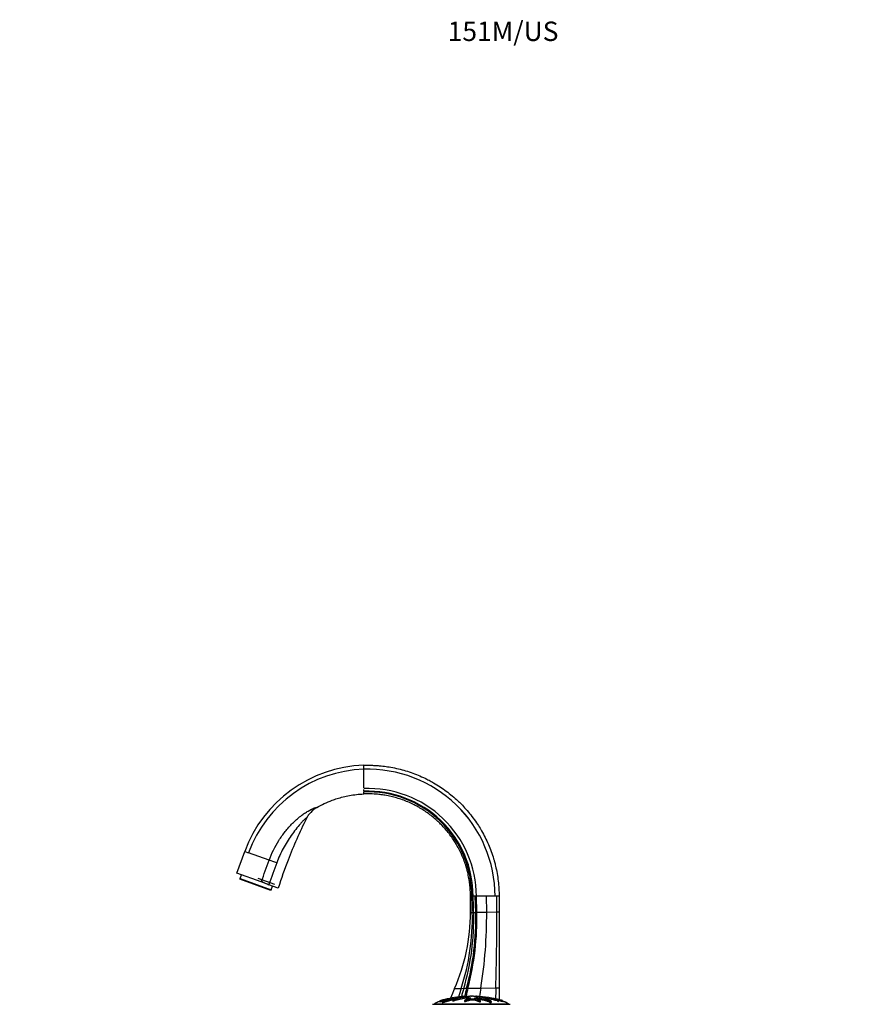
# Model space of a CAD drawing. Units: millimetres. Extents: x 0 to 1245, y 0 to 1897.
# Drawn here: x 0 to 520, y 1288 to 1897 of the extents above; entities that cross this region are included whole.
import ezdxf
from ezdxf import colors
from ezdxf.entities.mleader import LeaderData, LeaderLine
from ezdxf.math import Vec2, Vec3

# ---------------------------------------------------------------- set-up
doc = ezdxf.new("R2010")
doc.units = ezdxf.units.MM
doc.layers.add('DV4_Défaut', color=7, linetype='Continuous')
doc.layers.add('Défaut', color=7, linetype='Continuous')

# ---------------------------------------------------------------- blocks, each defined once
blk = doc.blocks.new('_DOT')
at = {"color": 0}
blk.add_line((0, 0), (-1, 0), dxfattribs=at)
at = {"color": 0, "const_width": 0.333}
blk.add_lwpolyline([(-0.1665, 0, 1), (0.1665, 0, 1)], format="xyb", close=True, dxfattribs=at)
blk = doc.blocks.new('SE3')
at = {"layer": 'DV4_Défaut', "color": 7, "linetype": 'Continuous'}
for p, q in [((212.71, 1433.36), (212.71, 1435.84)), ((212.71, 1426.68), (212.71, 1433.36)), ((212.71, 1421.84), (212.71, 1426.68)), ((212.71, 1420.04), (212.71, 1420.84)), ((212.71, 1419.38), (212.71, 1419.64)), ((212.71, 1418.88), (212.71, 1419.12)), ((212.71, 1418.88), (212.71, 1418.98)), ((212.71, 1418.13), (212.71, 1418.88)), ((139.21, 1382.66), (139.17, 1382.54)), ((134.31, 1369.17), (139.17, 1382.54)), ((139.17, 1382.54), (141.53, 1381.69)), ((139.17, 1382.54), (139.17, 1382.54)), ((154.21, 1377.07), (141.53, 1381.69)), ((149.33, 1363.71), (134.31, 1369.17)), ((136.27, 1365.8), (136.1, 1365.33)), ((155.36, 1358.32), (136.1, 1365.33)), ((136.27, 1365.8), (137.12, 1368.15)), ((136.27, 1365.8), (155.53, 1358.79)), ((147.27, 1366.05), (157.6, 1362.29)), ((149.33, 1363.71), (149.46, 1364.08)), ((154.08, 1361.98), (149.33, 1363.71)), ((159.85, 1359.88), (154.08, 1361.98)), ((155.53, 1358.79), (155.36, 1358.32)), ((155.53, 1358.79), (156.38, 1361.14)), ((279.55, 1354.82), (278.71, 1354.82)), ((278.71, 1344.82), (278.71, 1354.82)), ((279.77, 1354.82), (279.55, 1354.82)), ((280.37, 1354.82), (279.77, 1354.82)), ((281.72, 1354.82), (280.37, 1354.82)), ((282.37, 1354.82), (281.72, 1354.82)), ((282.03, 1344.88), (281.72, 1354.82)), ((282.66, 1344.89), (282.37, 1354.82)), ((288.66, 1354.82), (282.37, 1354.82)), ((293.92, 1354.82), (288.66, 1354.82)), ((288.75, 1345), (288.66, 1354.82)), ((293.92, 1354.82), (293.92, 1354.82)), ((293.92, 1354.82), (293.92, 1354.82)), ((295.03, 1354.82), (293.92, 1354.82)), ((296.41, 1354.82), (295.03, 1354.82)), ((295.05, 1345.11), (295.03, 1354.82)), ((296.41, 1354.82), (296.41, 1345.14)), ((278.71, 1344.82), (279.86, 1344.84)), ((279.86, 1344.84), (280.71, 1344.85)), ((280.71, 1344.85), (282.03, 1344.88)), ((282.03, 1344.88), (282.66, 1344.89)), ((282.66, 1344.89), (288.75, 1345)), ((288.75, 1345), (295.05, 1345.11)), ((295.05, 1345.11), (296.41, 1345.14)), ((296.41, 1345.14), (296.41, 1298.28)), ((268.84, 1297.76), (272.95, 1297.84)), ((272.95, 1297.84), (274.55, 1297.87)), ((274.55, 1297.87), (276.35, 1297.9)), ((276.35, 1297.9), (277.17, 1297.92)), ((277.17, 1297.92), (285.12, 1298.07)), ((285.12, 1298.07), (294.42, 1298.24)), ((294.42, 1298.24), (296.41, 1298.28)), ((296.41, 1298.28), (296.41, 1290.86)), ((276.55, 1293.01), (276.58, 1292.7)), ((278.84, 1293.01), (278.83, 1293.01)), ((279.79, 1293.01), (279.8, 1293.01)), ((279.79, 1293.01), (279.79, 1292.93)), ((282.08, 1293.01), (282.05, 1292.72)), ((282.1, 1293.01), (282.07, 1292.72)), ((282.08, 1293.01), (282.1, 1293.01)), ((290.06, 1292.03), (290.05, 1291.9)), ((290.09, 1291.99), (290.09, 1291.93)), ((290.14, 1291.49), (290.19, 1291.99)), ((290.41, 1292.01), (290.36, 1291.51)), ((290.46, 1291.48), (290.51, 1291.98)), ((290.63, 1291.81), (290.65, 1291.98)), ((290.76, 1291.8), (290.76, 1291.8)), ((294.04, 1291.25), (294, 1290.87)), ((255.31, 1287.99), (303.31, 1287.99)), ((302.38, 1288), (256.25, 1288)), ((256.25, 1288), (256.25, 1287.99)), ((259.73, 1290.07), (259.78, 1289.56)), ((259.73, 1290.07), (259.76, 1289.76)), ((261.26, 1289.59), (261.32, 1289.07)), ((267.73, 1290.19), (267.71, 1289.67)), ((275.06, 1290.34), (275.03, 1289.83)), ((284.88, 1289.6), (284.91, 1290.11)), ((291.6, 1289.18), (291.63, 1289.7)), ((295.91, 1289.55), (295.97, 1290.14)), ((298.53, 1289.75), (298.58, 1290.26)), ((298.86, 1289.71), (298.9, 1290.07)), ((298.87, 1289.75), (298.9, 1290.07)), ((302.38, 1287.99), (302.38, 1288))]:
    blk.add_line(p, q, dxfattribs=at)
for centre, radius, start, end in [((215.35, 1354.82), 81.07, 91.86251, 159.99995), ((215.35, 1354.82), 81.07, 91.86251, 159.99995), ((215.35, 1354.86), 78.55, 91.9224, 160.02688), ((215.34, 1354.83), 78.57, 359.9934, 91.91535), ((215.34, 1354.83), 78.58, 359.99351, 91.91534), ((215.54, 1354.63), 66.83, 0.15911, 92.42325), ((215.36, 1354.81), 65, 0.01027, 92.33536), ((215.14, 1355.02), 64.41, 359.81719, 92.16254), ((-3362.86, 2655.58), 3742.24, 339.81123, 340.02306), ((106.88, 1215.3), 168.55, 72.0029, 73.69267), ((1160.33, 1009.31), 1066.26, 159.90793, 160.68337), ((190.06, 1447.31), 92.6, 243.99941, 247.13896), ((153.64, 1362.17), 0.482, 336.38955, 341.59585), ((139.17, 1341.52), 140.73, 341.91915, 1.35185), ((128.94, 1340.87), 151.82, 343.54616, 1.50243), ((117.22, 1340.98), 164.86, 344.85423, 1.35578), ((111.31, 1341.12), 171.39, 345.40117, 1.26077), ((6.84, 1343.16), 281.91, 350.79507, 0.37315), ((-1311.89, 1343.21), 1606.94, 358.39637, 0.06787), ((480.69, 1204.81), 231.35, 156.30799, 157.92684), ((458.3, 1238.91), 194.49, 162.36296, 164.0084), ((464.34, 1243.66), 197.39, 164.0583, 165.61224), ((484.98, 1243.26), 215.66, 165.32337, 166.69402), ((497.02, 1242.45), 226.74, 165.83949, 167.13033), ((729.17, 1227.24), 449.66, 170.93776, 171.61464), ((2866.69, 1228.12), 2573.22, 178.43841, 178.59244), ((281.62, 1210.23), 82.9, 93.68034, 101.91988), ((276.13, 1204.78), 88.42, 80.97558, 85.97826), ((276.13, 1204.78), 88.42, 78.25267, 80.23425)]:
    blk.add_arc(centre, radius, start, end, dxfattribs=at)
for points, knots in [([(212.71, 1435.84), (212.91, 1435.85), (213.49, 1435.86), (214.37, 1435.88), (215.97, 1435.89), (218.1, 1435.85), (220.86, 1435.71), (223.34, 1435.5), (225.55, 1435.25), (227.49, 1434.98), (230.4, 1434.5), (234.12, 1433.73), (238.67, 1432.5), (243.09, 1431.04), (247.48, 1429.29), (251.28, 1427.52), (254.06, 1426.06), (256.8, 1424.51), (259.92, 1422.58), (263.78, 1419.88), (267.49, 1416.95), (270.13, 1414.6), (272.4, 1412.42), (274.61, 1410.18), (277.48, 1406.95), (280.41, 1403.25), (282.97, 1399.6), (284.63, 1396.93), (286.22, 1394.22), (287.83, 1391.22), (289.83, 1386.94), (291.57, 1382.56), (292.76, 1378.95), (293.63, 1375.93), (294.41, 1372.88), (295.23, 1368.9), (295.91, 1364.23), (296.32, 1359.53), (296.41, 1356.39), (296.41, 1354.82)], [0, 0, 0, 0, 0.004468, 0.013518, 0.020277, 0.041484, 0.06269, 0.083896, 0.098979, 0.114062, 0.129145, 0.166956, 0.201717, 0.238002, 0.274288, 0.310574, 0.334785, 0.346859, 0.383145, 0.41943, 0.455716, 0.492001, 0.501089, 0.528287, 0.564573, 0.600858, 0.637144, 0.667393, 0.67343, 0.709715, 0.746001, 0.782286, 0.818572, 0.833696, 0.854858, 0.891143, 0.927428, 0.963714, 1, 1, 1, 1]), ([(183.63, 1409.67), (186.7, 1411.45), (190.88, 1413.42), (197.71, 1415.77), (204.17, 1417.38), (209.74, 1418), (212.71, 1418.13)], [0, 0, 0, 0, 0.348324, 0.451603, 0.707553, 1, 1, 1, 1]), ([(278.71, 1354.82), (278.71, 1356.05), (278.64, 1358.52), (278.32, 1362.22), (277.78, 1365.89), (277.13, 1369.02), (276.51, 1371.41), (275.83, 1373.79), (274.88, 1376.62), (273.51, 1380.06), (271.93, 1383.42), (270.65, 1385.78), (269.4, 1387.91), (268.09, 1390), (266.07, 1392.86), (263.76, 1395.76), (261.49, 1398.29), (259.74, 1400.05), (257.95, 1401.75), (255.86, 1403.59), (252.94, 1405.87), (249.89, 1407.98), (247.43, 1409.48), (245.27, 1410.68), (243.08, 1411.82), (240.08, 1413.2), (236.62, 1414.54), (233.14, 1415.67), (229.55, 1416.61), (226.62, 1417.19), (224.33, 1417.55), (222.8, 1417.75), (221.06, 1417.93), (219.1, 1418.08), (216.94, 1418.17), (215.27, 1418.19), (214.01, 1418.17), (213.32, 1418.15), (212.87, 1418.13), (212.71, 1418.13)], [0, 0, 0, 0, 0.036286, 0.072572, 0.108857, 0.145142, 0.166304, 0.181428, 0.217714, 0.253999, 0.290285, 0.32657, 0.332607, 0.362856, 0.399142, 0.435427, 0.471713, 0.498911, 0.507999, 0.544284, 0.58057, 0.616855, 0.653141, 0.665215, 0.689426, 0.725712, 0.761998, 0.798283, 0.833044, 0.870855, 0.885938, 0.901021, 0.916104, 0.93731, 0.958516, 0.979723, 0.986482, 0.995532, 1, 1, 1, 1]), ([(154.21, 1377.07), (155.76, 1381.36), (157.79, 1385.49), (161.45, 1391.25), (162.77, 1393.09), (165.61, 1396.64), (167.13, 1398.36), (169.54, 1400.76), (170.36, 1401.53), (172.03, 1403.01), (172.89, 1403.73), (174.16, 1404.73), (174.58, 1405.06), (175.39, 1405.65), (175.74, 1405.89), (176.84, 1406.62), (177.63, 1407.12), (179.87, 1408.44), (181.21, 1409.11), (182.64, 1409.66), (183.02, 1409.78), (183.53, 1409.84), (183.65, 1409.8), (183.63, 1409.67)], [0, 0, 0, 0, 0.25, 0.25, 0.375, 0.375, 0.5, 0.5, 0.5625, 0.5625, 0.625, 0.625, 0.65625, 0.65625, 0.6875, 0.6875, 0.75, 0.75, 0.875, 0.875, 0.9375, 0.9375, 1, 1, 1, 1]), ([(183.63, 1409.67), (182.25, 1408.88), (181.02, 1407.9), (179.67, 1406.45), (179.41, 1406.15), (178.91, 1405.53), (178.68, 1405.22), (178, 1404.24), (177.6, 1403.56), (177.24, 1402.85)], [0, 0, 0, 0, 0.5, 0.5, 0.625, 0.625, 0.75, 0.75, 1, 1, 1, 1]), ([(177.24, 1402.85), (177.36, 1403.09), (177.34, 1403.18), (176.97, 1403.02), (176.64, 1402.77), (175.86, 1402.09), (175.42, 1401.66), (174.5, 1400.72), (174.02, 1400.21), (172.58, 1398.59), (171.63, 1397.39), (169.74, 1394.96), (168.81, 1393.7), (166.09, 1389.85), (164.4, 1387.17), (161.39, 1381.54), (160.07, 1378.62), (158.96, 1375.6)], [0, 0, 0, 0, 0.0625, 0.0625, 0.125, 0.125, 0.1875, 0.1875, 0.25, 0.25, 0.375, 0.375, 0.5, 0.5, 0.75, 0.75, 1, 1, 1, 1]), ([(177.24, 1402.85), (173.07, 1394.49), (166.83, 1380.34), (161.71, 1365.75), (159.87, 1359.92), (159.86, 1359.9), (159.86, 1359.89), (159.85, 1359.88)], [0, 0, 0, 0, 0.484869, 0.802581, 0.802581, 0.802581, 1, 1, 1, 1]), ([(260.05, 1290.26), (260.05, 1290.26), (260.07, 1290.27), (260.1, 1290.28), (260.12, 1290.3), (260.23, 1290.34), (260.34, 1290.37), (260.52, 1290.43), (260.62, 1290.46), (260.9, 1290.55), (261.09, 1290.6), (261.67, 1290.75), (262.08, 1290.84), (262.74, 1290.98), (262.96, 1291.03), (263.4, 1291.12), (263.61, 1291.17), (263.96, 1291.24), (264.08, 1291.26), (264.24, 1291.3), (264.28, 1291.3), (264.29, 1291.31), (264.27, 1291.3), (264.34, 1291.32), (264.45, 1291.34), (264.56, 1291.36), (264.59, 1291.37), (264.54, 1291.36), (264.5, 1291.35), (264.44, 1291.34), (264.4, 1291.33), (264.49, 1291.34), (264.54, 1291.35), (264.59, 1291.36), (264.57, 1291.35), (264.46, 1291.33), (264.37, 1291.31), (264.27, 1291.29), (264.25, 1291.28), (264.25, 1291.28), (264.26, 1291.28), (264.13, 1291.25), (264.01, 1291.23), (263.79, 1291.18), (263.68, 1291.15), (263.36, 1291.08), (263.15, 1291.04), (262.49, 1290.89), (262.04, 1290.8), (261.22, 1290.59), (260.81, 1290.47), (260.2, 1290.26), (259.97, 1290.18), (259.75, 1290.08), (259.71, 1290.06), (259.77, 1290.06), (259.79, 1290.06), (259.86, 1290.08), (259.92, 1290.09), (260.11, 1290.15), (260.23, 1290.2), (260.47, 1290.28), (260.59, 1290.31), (260.95, 1290.42), (261.19, 1290.49), (261.91, 1290.68), (262.38, 1290.79), (263.78, 1291.1), (264.71, 1291.3), (265.84, 1291.55), (266.07, 1291.59), (266.5, 1291.68), (266.71, 1291.73), (267.15, 1291.82), (267.39, 1291.86), (267.7, 1291.92), (267.77, 1291.93), (267.87, 1291.95), (267.9, 1291.95), (267.9, 1291.95), (267.88, 1291.95), (267.8, 1291.93), (267.74, 1291.91), (267.83, 1291.92), (267.87, 1291.93), (267.95, 1291.94), (267.99, 1291.94), (267.97, 1291.94), (267.96, 1291.93), (267.88, 1291.92), (267.82, 1291.9), (267.81, 1291.89), (267.85, 1291.89), (268.02, 1291.91), (268.09, 1291.92), (268.2, 1291.93), (268.17, 1291.92), (268.11, 1291.9), (268.05, 1291.89), (268.03, 1291.87), (268.03, 1291.87), (268.07, 1291.87), (268.1, 1291.87), (268.1, 1291.87), (268.07, 1291.86), (267.98, 1291.83), (267.89, 1291.81), (267.71, 1291.77), (267.62, 1291.75), (267.64, 1291.73), (267.67, 1291.73), (267.71, 1291.73), (267.66, 1291.72), (267.51, 1291.68), (267.41, 1291.66), (267.09, 1291.58), (266.87, 1291.53), (266.54, 1291.46), (266.43, 1291.43), (266.21, 1291.38), (266.09, 1291.35), (266.02, 1291.32), (266.02, 1291.31), (266.03, 1291.3), (266.02, 1291.29), (265.85, 1291.25), (265.73, 1291.22), (265.41, 1291.14), (265.22, 1291.09), (264.92, 1291), (264.81, 1290.97), (264.73, 1290.93), (264.75, 1290.92), (264.58, 1290.87), (264.44, 1290.84), (264.19, 1290.78), (264.06, 1290.75), (263.69, 1290.66), (263.47, 1290.59), (263.19, 1290.49), (263.1, 1290.46), (263.01, 1290.41), (262.99, 1290.4), (263.01, 1290.38), (263.04, 1290.38), (263.08, 1290.37), (263.09, 1290.37), (263.08, 1290.35), (263.05, 1290.34), (262.96, 1290.31), (262.89, 1290.29), (262.69, 1290.23), (262.57, 1290.19), (262.2, 1290.05), (261.97, 1289.96), (261.6, 1289.8), (261.47, 1289.75), (261.27, 1289.63), (261.25, 1289.59), (261.34, 1289.52), (261.59, 1289.55), (262.14, 1289.72), (262.41, 1289.83), (263.19, 1290.12), (263.71, 1290.29), (265.19, 1290.73), (266.12, 1290.94), (267.48, 1291.28), (267.92, 1291.39), (268.65, 1291.55), (268.92, 1291.6), (269.29, 1291.68), (269.41, 1291.71), (269.59, 1291.76), (269.67, 1291.79), (269.95, 1291.86), (270.2, 1291.92), (270.73, 1292.01), (271.01, 1292.06), (271.38, 1292.13), (271.49, 1292.16), (271.63, 1292.19), (271.68, 1292.2), (271.8, 1292.23), (271.88, 1292.24), (272.27, 1292.3), (272.4, 1292.34), (272.75, 1292.42), (272.97, 1292.46), (273.32, 1292.54), (273.4, 1292.57), (273.5, 1292.63), (273.52, 1292.65), (273.72, 1292.7), (273.95, 1292.73), (274.19, 1292.78), (274.26, 1292.79), (274.42, 1292.81), (274.53, 1292.83), (274.81, 1292.85), (274.98, 1292.87), (275.29, 1292.9), (275.44, 1292.91), (275.71, 1292.94), (275.82, 1292.95), (275.95, 1292.96), (275.95, 1292.97), (276.06, 1292.98), (276.14, 1292.98), (276.25, 1292.99), (276.26, 1292.99), (276.33, 1293), (276.39, 1293), (276.49, 1293), (276.52, 1293.01), (276.55, 1293.01)], [0, 0, 0, 0, 0.00303, 0.00303, 0.006578, 0.006578, 0.013674, 0.013674, 0.02077, 0.02077, 0.034962, 0.034962, 0.063345, 0.063345, 0.077537, 0.077537, 0.091729, 0.091729, 0.098824, 0.098824, 0.102372, 0.102372, 0.10592, 0.10592, 0.113016, 0.113016, 0.116564, 0.116564, 0.120112, 0.120112, 0.127208, 0.127208, 0.130756, 0.130756, 0.134304, 0.134304, 0.1414, 0.1414, 0.144948, 0.144948, 0.148496, 0.148496, 0.155591, 0.155591, 0.162687, 0.162687, 0.176879, 0.176879, 0.205263, 0.205263, 0.233646, 0.233646, 0.247838, 0.247838, 0.254934, 0.254934, 0.258482, 0.258482, 0.262029, 0.262029, 0.269125, 0.269125, 0.276221, 0.276221, 0.290413, 0.290413, 0.318796, 0.318796, 0.375563, 0.375563, 0.389755, 0.389755, 0.403947, 0.403947, 0.418139, 0.418139, 0.421687, 0.421687, 0.423461, 0.423461, 0.425235, 0.425235, 0.43233, 0.43233, 0.435878, 0.435878, 0.437652, 0.437652, 0.439426, 0.439426, 0.446522, 0.446522, 0.453618, 0.453618, 0.457166, 0.457166, 0.460714, 0.460714, 0.46781, 0.46781, 0.471358, 0.471358, 0.473132, 0.473132, 0.474906, 0.474906, 0.482001, 0.482001, 0.489097, 0.489097, 0.492645, 0.492645, 0.496193, 0.496193, 0.503289, 0.503289, 0.517481, 0.517481, 0.524577, 0.524577, 0.531673, 0.531673, 0.53522, 0.53522, 0.538768, 0.538768, 0.545864, 0.545864, 0.560056, 0.560056, 0.567152, 0.567152, 0.574248, 0.574248, 0.581344, 0.581344, 0.58844, 0.58844, 0.602631, 0.602631, 0.609727, 0.609727, 0.613275, 0.613275, 0.616823, 0.616823, 0.618597, 0.618597, 0.620371, 0.620371, 0.623919, 0.623919, 0.631015, 0.631015, 0.645206, 0.645206, 0.652302, 0.652302, 0.659398, 0.659398, 0.67359, 0.67359, 0.687782, 0.687782, 0.716165, 0.716165, 0.772932, 0.772932, 0.801316, 0.801316, 0.815507, 0.815507, 0.822603, 0.822603, 0.829699, 0.829699, 0.843891, 0.843891, 0.858083, 0.858083, 0.865178, 0.865178, 0.868726, 0.868726, 0.872274, 0.872274, 0.886466, 0.886466, 0.900658, 0.900658, 0.91485, 0.91485, 0.929041, 0.929041, 0.943233, 0.943233, 0.950329, 0.950329, 0.957425, 0.957425, 0.964521, 0.964521, 0.971617, 0.971617, 0.978712, 0.978712, 0.985808, 0.985808, 0.989356, 0.989356, 0.992904, 0.992904, 0.996452, 0.996452, 1, 1, 1, 1]), ([(261.32, 1289.07), (261.32, 1289.03), (261.38, 1289.02), (261.65, 1289.03), (261.95, 1289.12), (262.5, 1289.33), (262.76, 1289.43), (263.29, 1289.62), (263.55, 1289.71), (264.32, 1289.96), (264.81, 1290.1), (265.76, 1290.35), (266.23, 1290.46), (267.15, 1290.69), (267.59, 1290.8), (268.29, 1290.97), (268.54, 1291.02), (269.06, 1291.13), (269.34, 1291.18), (269.62, 1291.26), (269.7, 1291.28), (269.89, 1291.34), (269.99, 1291.36), (270.26, 1291.42), (270.43, 1291.45), (270.61, 1291.49)], [0, 0, 0, 0, 0.037194, 0.037194, 0.113144, 0.113144, 0.189093, 0.189093, 0.265043, 0.265043, 0.416942, 0.416942, 0.568841, 0.568841, 0.72074, 0.72074, 0.796689, 0.796689, 0.872639, 0.872639, 0.910614, 0.910614, 0.948588, 0.948588, 1, 1, 1, 1]), ([(264.06, 1291.26), (264.1, 1291.27), (264.15, 1291.28), (264.24, 1291.3), (264.28, 1291.3), (264.29, 1291.31), (264.27, 1291.3), (264.32, 1291.31), (264.36, 1291.32), (264.4, 1291.33)], [0, 0, 0, 0, 0.204193, 0.204193, 0.46697, 0.46697, 0.729746, 0.729746, 1, 1, 1, 1]), ([(278.09, 1292.86), (278.09, 1292.85), (278.09, 1292.85), (278.1, 1292.84), (278.11, 1292.83), (278.16, 1292.81), (278.21, 1292.8), (278.22, 1292.78), (278.14, 1292.76), (277.9, 1292.75), (277.78, 1292.75), (277.54, 1292.74), (277.42, 1292.74), (277.17, 1292.73), (277.05, 1292.72), (276.44, 1292.7), (275.96, 1292.66), (275.13, 1292.56), (274.81, 1292.5), (274.15, 1292.38), (273.81, 1292.31), (272.83, 1292.1), (272.18, 1291.94), (270.95, 1291.6), (270.36, 1291.42), (269.29, 1291.04), (268.83, 1290.87), (268.15, 1290.54), (267.94, 1290.42), (267.77, 1290.26), (267.74, 1290.22), (267.73, 1290.16), (267.77, 1290.13), (267.93, 1290.11), (268.05, 1290.12), (268.29, 1290.16), (268.41, 1290.2), (268.71, 1290.3), (268.86, 1290.37), (269.18, 1290.5), (269.33, 1290.56), (269.58, 1290.64), (269.66, 1290.67), (269.9, 1290.71), (270.03, 1290.71), (270.39, 1290.77), (270.58, 1290.82), (270.92, 1290.92), (271.06, 1290.97), (271.26, 1291.04), (271.32, 1291.07), (271.46, 1291.12), (271.53, 1291.14), (271.72, 1291.17), (271.78, 1291.17), (271.9, 1291.19), (271.94, 1291.21), (272.08, 1291.24), (272.17, 1291.27), (272.38, 1291.31), (272.45, 1291.33), (272.56, 1291.37), (272.6, 1291.39), (272.73, 1291.4), (272.8, 1291.41), (273.13, 1291.44), (273.36, 1291.48), (273.71, 1291.58), (273.82, 1291.63), (274.07, 1291.7), (274.18, 1291.72), (274.3, 1291.75), (274.32, 1291.77), (274.38, 1291.79), (274.44, 1291.8), (274.62, 1291.8), (274.76, 1291.82), (275, 1291.85), (275.1, 1291.87), (275.29, 1291.91), (275.4, 1291.93), (275.52, 1291.97), (275.55, 1291.98), (275.67, 1291.99), (275.72, 1291.98), (275.91, 1291.98), (276.05, 1291.99), (276.25, 1292.01), (276.31, 1292.02), (276.4, 1292.03), (276.44, 1292.03), (276.47, 1292.02), (276.47, 1292.02), (276.49, 1292), (276.51, 1291.99), (276.59, 1291.98), (276.65, 1291.97), (276.85, 1291.97), (276.99, 1291.98), (277.18, 1291.99), (277.24, 1292), (277.38, 1292.01), (277.4, 1291.99), (277.54, 1291.97), (277.7, 1291.97), (277.95, 1292), (278.03, 1292.02), (278.2, 1292.05), (278.29, 1292.07), (278.45, 1292.09), (278.51, 1292.1), (278.64, 1292.1), (278.71, 1292.09), (278.82, 1292.07), (278.8, 1292.04), (278.71, 1291.93), (278.58, 1291.84), (278.11, 1291.66), (277.8, 1291.57), (277.23, 1291.39), (276.96, 1291.29), (276.19, 1290.99), (275.76, 1290.8), (275.19, 1290.48), (275.06, 1290.41), (275.06, 1290.32), (275.07, 1290.3), (275.12, 1290.27), (275.16, 1290.25), (275.3, 1290.26), (275.37, 1290.27), (275.5, 1290.28), (275.56, 1290.3), (275.73, 1290.34), (275.8, 1290.37), (275.98, 1290.43), (276.07, 1290.46), (276.34, 1290.55), (276.52, 1290.6), (277.04, 1290.75), (277.37, 1290.84), (277.79, 1290.98), (277.93, 1291.03), (278.21, 1291.12), (278.36, 1291.17), (278.55, 1291.24), (278.59, 1291.26), (278.71, 1291.3), (278.77, 1291.3), (278.91, 1291.31), (278.97, 1291.3), (279.16, 1291.32), (279.25, 1291.34), (279.41, 1291.36), (279.48, 1291.37), (279.6, 1291.36), (279.66, 1291.35), (279.85, 1291.34), (279.99, 1291.33), (280.17, 1291.34), (280.22, 1291.35), (280.35, 1291.36), (280.42, 1291.35), (280.59, 1291.33), (280.69, 1291.31), (280.86, 1291.29), (280.93, 1291.28), (281.06, 1291.28), (281.13, 1291.28), (281.28, 1291.25), (281.34, 1291.23), (281.47, 1291.18), (281.54, 1291.15), (281.76, 1291.08), (281.91, 1291.04), (282.31, 1290.89), (282.57, 1290.8), (283.18, 1290.59), (283.49, 1290.47), (283.94, 1290.26), (284.07, 1290.18), (284.38, 1290.08), (284.51, 1290.06), (284.7, 1290.06), (284.76, 1290.06), (284.88, 1290.08), (284.91, 1290.09), (284.91, 1290.15), (284.86, 1290.2), (284.79, 1290.28), (284.75, 1290.31), (284.64, 1290.42), (284.55, 1290.49), (284.28, 1290.68), (284.07, 1290.79), (283.42, 1291.1), (282.97, 1291.3), (282.35, 1291.55), (282.22, 1291.59), (281.93, 1291.68), (281.77, 1291.73), (281.49, 1291.82), (281.37, 1291.86), (281.29, 1291.92), (281.27, 1291.93), (281.28, 1291.95), (281.3, 1291.95), (281.37, 1291.95), (281.4, 1291.95), (281.55, 1291.93), (281.69, 1291.91), (281.87, 1291.92), (281.92, 1291.93), (281.98, 1291.94), (282, 1291.94), (282.06, 1291.94), (282.09, 1291.93), (282.24, 1291.92), (282.36, 1291.9), (282.63, 1291.89), (282.77, 1291.89), (282.89, 1291.91), (282.9, 1291.92), (282.98, 1291.93), (283.06, 1291.92), (283.24, 1291.9), (283.37, 1291.89), (283.56, 1291.87), (283.63, 1291.87), (283.72, 1291.87), (283.75, 1291.87), (283.82, 1291.87), (283.85, 1291.86), (283.98, 1291.83), (284.08, 1291.81), (284.28, 1291.77), (284.4, 1291.75), (284.6, 1291.73), (284.66, 1291.73), (284.79, 1291.73), (284.84, 1291.72), (284.98, 1291.68), (285.06, 1291.66), (285.31, 1291.58), (285.46, 1291.53), (285.68, 1291.46), (285.75, 1291.43), (285.9, 1291.38), (285.98, 1291.35), (286.18, 1291.32), (286.25, 1291.31), (286.4, 1291.3), (286.48, 1291.29), (286.59, 1291.25), (286.67, 1291.22), (286.94, 1291.14), (287.15, 1291.09), (287.44, 1291), (287.54, 1290.97), (287.81, 1290.93), (287.97, 1290.92), (288.19, 1290.87), (288.25, 1290.84), (288.36, 1290.78), (288.41, 1290.75), (288.61, 1290.66), (288.78, 1290.59), (289.08, 1290.49), (289.19, 1290.46), (289.38, 1290.41), (289.45, 1290.4), (289.59, 1290.38), (289.65, 1290.38), (289.75, 1290.37), (289.79, 1290.37), (289.86, 1290.35), (289.88, 1290.34), (289.93, 1290.31), (289.94, 1290.29), (290, 1290.23), (290.05, 1290.19), (290.23, 1290.05), (290.37, 1289.96), (290.52, 1289.8), (290.55, 1289.75), (290.73, 1289.63), (290.89, 1289.59), (291.31, 1289.52), (291.54, 1289.55), (291.67, 1289.72), (291.6, 1289.83), (291.38, 1290.12), (291.17, 1290.29), (290.44, 1290.73), (289.8, 1290.94), (288.8, 1291.28), (288.44, 1291.39), (288.03, 1291.55), (287.94, 1291.6), (287.74, 1291.68), (287.65, 1291.71), (287.43, 1291.76), (287.3, 1291.79), (286.98, 1291.86), (286.82, 1291.92), (286.54, 1292.01), (286.44, 1292.06), (286.18, 1292.13), (286.07, 1292.16), (285.9, 1292.19), (285.84, 1292.2), (285.75, 1292.23), (285.72, 1292.24), (285.58, 1292.3), (285.27, 1292.34), (284.77, 1292.42), (284.54, 1292.46), (284.03, 1292.54), (283.72, 1292.57), (283.09, 1292.63), (282.77, 1292.65), (282.17, 1292.7), (281.93, 1292.73), (281.51, 1292.78), (281.37, 1292.79), (281.09, 1292.81), (280.96, 1292.83), (280.82, 1292.85), (280.8, 1292.87), (280.73, 1292.9), (280.67, 1292.91), (280.47, 1292.94), (280.33, 1292.95), (280.03, 1292.96), (279.85, 1292.97), (279.62, 1292.98), (279.58, 1292.98), (279.45, 1292.99), (279.36, 1292.99), (279.2, 1293), (279.14, 1293), (279, 1293), (278.92, 1293.01), (278.84, 1293.01)], [0, 0, 0, 0, 0.001011, 0.001011, 0.005007, 0.005007, 0.009003, 0.009003, 0.012999, 0.012999, 0.016995, 0.016995, 0.020991, 0.020991, 0.024987, 0.024987, 0.040971, 0.040971, 0.056955, 0.056955, 0.072938, 0.072938, 0.104906, 0.104906, 0.136874, 0.136874, 0.168841, 0.168841, 0.184825, 0.184825, 0.188821, 0.188821, 0.192817, 0.192817, 0.196813, 0.196813, 0.200809, 0.200809, 0.208801, 0.208801, 0.216793, 0.216793, 0.220789, 0.220789, 0.224785, 0.224785, 0.232777, 0.232777, 0.240769, 0.240769, 0.244765, 0.244765, 0.24876, 0.24876, 0.250758, 0.250758, 0.252756, 0.252756, 0.256752, 0.256752, 0.260748, 0.260748, 0.262746, 0.262746, 0.264744, 0.264744, 0.272736, 0.272736, 0.280728, 0.280728, 0.284724, 0.284724, 0.286722, 0.286722, 0.28872, 0.28872, 0.292716, 0.292716, 0.296712, 0.296712, 0.300708, 0.300708, 0.302706, 0.302706, 0.304704, 0.304704, 0.3087, 0.3087, 0.310698, 0.310698, 0.311697, 0.311697, 0.312696, 0.312696, 0.314694, 0.314694, 0.316692, 0.316692, 0.320688, 0.320688, 0.322686, 0.322686, 0.324684, 0.324684, 0.32868, 0.32868, 0.332676, 0.332676, 0.336671, 0.336671, 0.338669, 0.338669, 0.340667, 0.340667, 0.344663, 0.344663, 0.360647, 0.360647, 0.376631, 0.376631, 0.392615, 0.392615, 0.424582, 0.424582, 0.432574, 0.432574, 0.434572, 0.434572, 0.43657, 0.43657, 0.438568, 0.438568, 0.440566, 0.440566, 0.444562, 0.444562, 0.448558, 0.448558, 0.45655, 0.45655, 0.472534, 0.472534, 0.480526, 0.480526, 0.488518, 0.488518, 0.492514, 0.492514, 0.494512, 0.494512, 0.49651, 0.49651, 0.500506, 0.500506, 0.502504, 0.502504, 0.504502, 0.504502, 0.508498, 0.508498, 0.510496, 0.510496, 0.512493, 0.512493, 0.516489, 0.516489, 0.518487, 0.518487, 0.520485, 0.520485, 0.524481, 0.524481, 0.528477, 0.528477, 0.536469, 0.536469, 0.552453, 0.552453, 0.568437, 0.568437, 0.576429, 0.576429, 0.580425, 0.580425, 0.582423, 0.582423, 0.584421, 0.584421, 0.588417, 0.588417, 0.592413, 0.592413, 0.600404, 0.600404, 0.616388, 0.616388, 0.648356, 0.648356, 0.656348, 0.656348, 0.66434, 0.66434, 0.672332, 0.672332, 0.67433, 0.67433, 0.675329, 0.675329, 0.676328, 0.676328, 0.680324, 0.680324, 0.682322, 0.682322, 0.683321, 0.683321, 0.68432, 0.68432, 0.688316, 0.688316, 0.692311, 0.692311, 0.694309, 0.694309, 0.696307, 0.696307, 0.700303, 0.700303, 0.702301, 0.702301, 0.7033, 0.7033, 0.704299, 0.704299, 0.708295, 0.708295, 0.712291, 0.712291, 0.714289, 0.714289, 0.716287, 0.716287, 0.720283, 0.720283, 0.728275, 0.728275, 0.732271, 0.732271, 0.736267, 0.736267, 0.738265, 0.738265, 0.740263, 0.740263, 0.744259, 0.744259, 0.752251, 0.752251, 0.756247, 0.756247, 0.760243, 0.760243, 0.764239, 0.764239, 0.768235, 0.768235, 0.776227, 0.776227, 0.780222, 0.780222, 0.78222, 0.78222, 0.784218, 0.784218, 0.785217, 0.785217, 0.786216, 0.786216, 0.788214, 0.788214, 0.79221, 0.79221, 0.800202, 0.800202, 0.804198, 0.804198, 0.808194, 0.808194, 0.816186, 0.816186, 0.824178, 0.824178, 0.840162, 0.840162, 0.872129, 0.872129, 0.888113, 0.888113, 0.896105, 0.896105, 0.900101, 0.900101, 0.904097, 0.904097, 0.912089, 0.912089, 0.920081, 0.920081, 0.924077, 0.924077, 0.926075, 0.926075, 0.928073, 0.928073, 0.936065, 0.936065, 0.944057, 0.944057, 0.952049, 0.952049, 0.96004, 0.96004, 0.968032, 0.968032, 0.972028, 0.972028, 0.976024, 0.976024, 0.98002, 0.98002, 0.984016, 0.984016, 0.988012, 0.988012, 0.992008, 0.992008, 0.994006, 0.994006, 0.996004, 0.996004, 0.998002, 0.998002, 1, 1, 1, 1]), ([(267.83, 1291.81), (267.82, 1291.81), (267.85, 1291.82), (267.91, 1291.84), (267.95, 1291.85), (267.98, 1291.86)], [0, 0, 0, 0, 0.629743, 0.629743, 1, 1, 1, 1]), ([(267.98, 1291.98), (267.98, 1291.98), (267.99, 1291.98), (268.06, 1292), (268.17, 1292.02), (268.38, 1292.05), (268.48, 1292.07), (268.6, 1292.09), (268.63, 1292.1), (268.63, 1292.1)], [0, 0, 0, 0, 0.113494, 0.113494, 0.476517, 0.476517, 0.83954, 0.83954, 1, 1, 1, 1]), ([(276.58, 1292.72), (276.71, 1292.73), (276.84, 1292.75), (277.12, 1292.78), (277.26, 1292.79), (277.54, 1292.81), (277.67, 1292.83), (277.81, 1292.85), (277.82, 1292.87), (277.9, 1292.9), (277.96, 1292.91), (278.16, 1292.94), (278.3, 1292.95), (278.46, 1292.96), (278.48, 1292.96), (278.5, 1292.96)], [0, 0, 0, 0, 0.1635544, 0.1635544, 0.3274168, 0.3274168, 0.4912792, 0.4912792, 0.6551416, 0.6551416, 0.819004, 0.819004, 0.9828665, 0.9828665, 1, 1, 1, 1]), ([(278.83, 1293.01), (278.72, 1292.99), (278.62, 1292.98), (278.43, 1292.94), (278.29, 1292.93), (278.16, 1292.9), (278.13, 1292.89), (278.12, 1292.88)], [0, 0, 0, 0, 0.409481, 0.409481, 0.818961, 0.818961, 1, 1, 1, 1]), ([(279.32, 1292.99), (279.33, 1292.99), (279.34, 1292.99), (279.42, 1293), (279.49, 1293), (279.63, 1293), (279.71, 1293.01), (279.79, 1293.01)], [0, 0, 0, 0, 0.058862, 0.058862, 0.529431, 0.529431, 1, 1, 1, 1]), ([(282.35, 1292.99), (282.34, 1292.99), (282.34, 1292.99), (282.3, 1293), (282.24, 1293), (282.14, 1293), (282.11, 1293.01), (282.08, 1293.01)], [0, 0, 0, 0, 0.058445, 0.058445, 0.529223, 0.529223, 1, 1, 1, 1]), ([(282.1, 1293.01), (282.3, 1292.99), (282.5, 1292.98), (282.91, 1292.94), (283.09, 1292.93), (283.5, 1292.89), (283.74, 1292.87), (284.08, 1292.84), (284.2, 1292.83), (284.43, 1292.81), (284.54, 1292.8), (284.77, 1292.78), (284.9, 1292.76), (284.95, 1292.75), (284.91, 1292.75), (284.91, 1292.74), (284.94, 1292.74), (284.96, 1292.73), (284.95, 1292.72), (284.88, 1292.7), (285.01, 1292.66), (285.49, 1292.56), (285.85, 1292.5), (286.53, 1292.38), (286.86, 1292.31), (287.88, 1292.1), (288.57, 1291.94), (289.98, 1291.6), (290.7, 1291.42), (292.23, 1291.04), (293.06, 1290.87), (294.29, 1290.54), (294.71, 1290.42), (295.26, 1290.26), (295.37, 1290.22), (295.61, 1290.16), (295.73, 1290.13), (295.91, 1290.11), (295.97, 1290.12), (295.97, 1290.16), (295.93, 1290.2), (295.74, 1290.3), (295.56, 1290.37), (295.21, 1290.5), (295.02, 1290.56), (294.76, 1290.64), (294.67, 1290.67), (294.63, 1290.71), (294.66, 1290.71), (294.58, 1290.77), (294.39, 1290.82), (294.04, 1290.92), (293.84, 1290.97), (293.54, 1291.04), (293.43, 1291.07), (293.23, 1291.12), (293.11, 1291.14), (293.08, 1291.17), (293.08, 1291.17), (293.03, 1291.19), (292.99, 1291.21), (292.85, 1291.24), (292.77, 1291.27), (292.63, 1291.31), (292.53, 1291.33), (292.37, 1291.37), (292.31, 1291.39), (292.28, 1291.4), (292.3, 1291.41), (292.28, 1291.44), (292.13, 1291.48), (291.75, 1291.58), (291.51, 1291.63), (291.21, 1291.7), (291.14, 1291.72), (290.99, 1291.75), (290.92, 1291.77), (290.81, 1291.79), (290.75, 1291.8), (290.83, 1291.8), (290.79, 1291.82), (290.69, 1291.85), (290.59, 1291.87), (290.42, 1291.91), (290.34, 1291.93), (290.19, 1291.97), (290.12, 1291.98), (290.07, 1291.99), (290.15, 1291.98), (290.18, 1291.98), (290.19, 1291.98), (290.19, 1291.98)], [0, 0, 0, 0, 0.024305, 0.024305, 0.048609, 0.048609, 0.072914, 0.072914, 0.085067, 0.085067, 0.097219, 0.097219, 0.109371, 0.109371, 0.121524, 0.121524, 0.133676, 0.133676, 0.145828, 0.145828, 0.194438, 0.194438, 0.243047, 0.243047, 0.291657, 0.291657, 0.388876, 0.388876, 0.486095, 0.486095, 0.583314, 0.583314, 0.631923, 0.631923, 0.644075, 0.644075, 0.656228, 0.656228, 0.66838, 0.66838, 0.680533, 0.680533, 0.704837, 0.704837, 0.729142, 0.729142, 0.741294, 0.741294, 0.753447, 0.753447, 0.777751, 0.777751, 0.802056, 0.802056, 0.814209, 0.814209, 0.826361, 0.826361, 0.832437, 0.832437, 0.838513, 0.838513, 0.850666, 0.850666, 0.862818, 0.862818, 0.868894, 0.868894, 0.87497, 0.87497, 0.899275, 0.899275, 0.92358, 0.92358, 0.935732, 0.935732, 0.941808, 0.941808, 0.947885, 0.947885, 0.960037, 0.960037, 0.972189, 0.972189, 0.984342, 0.984342, 0.990418, 0.990418, 0.996494, 0.996494, 1, 1, 1, 1]), ([(282.67, 1291.39), (282.75, 1291.39), (282.82, 1291.4), (282.88, 1291.42), (282.89, 1291.43), (283.03, 1291.43), (283.09, 1291.42), (283.27, 1291.4), (283.4, 1291.38), (283.6, 1291.37), (283.66, 1291.37), (283.78, 1291.37), (283.84, 1291.36), (284.01, 1291.33), (284.1, 1291.3), (284.32, 1291.26), (284.45, 1291.24), (284.65, 1291.24), (284.72, 1291.24), (284.84, 1291.22), (284.88, 1291.21), (285.01, 1291.17), (285.09, 1291.14), (285.34, 1291.07), (285.49, 1291.01), (285.72, 1290.94), (285.79, 1290.91), (285.95, 1290.86), (286.08, 1290.83), (286.3, 1290.81), (286.37, 1290.81), (286.5, 1290.78), (286.53, 1290.77), (286.65, 1290.72), (286.74, 1290.7), (287.02, 1290.61), (287.22, 1290.56), (287.53, 1290.48), (287.67, 1290.45), (287.88, 1290.43), (287.95, 1290.42), (288.08, 1290.39), (288.12, 1290.38), (288.32, 1290.31), (288.39, 1290.25), (288.69, 1290.12), (288.89, 1290.05), (289.23, 1289.94), (289.36, 1289.9), (289.58, 1289.88), (289.65, 1289.87), (289.75, 1289.87), (289.79, 1289.86), (289.85, 1289.84), (289.87, 1289.83), (289.93, 1289.78), (289.96, 1289.74), (290.07, 1289.65), (290.14, 1289.6), (290.27, 1289.5), (290.33, 1289.45), (290.45, 1289.34), (290.48, 1289.28), (290.61, 1289.17), (290.74, 1289.1), (291.02, 1289.03), (291.17, 1289.02), (291.49, 1289.03), (291.59, 1289.1), (291.6, 1289.18)], [0, 0, 0, 0, 0.0203622, 0.0203622, 0.0363068, 0.0363068, 0.0522513, 0.0522513, 0.0841403, 0.0841403, 0.1000849, 0.1000849, 0.1160294, 0.1160294, 0.1479184, 0.1479184, 0.1798075, 0.1798075, 0.195752, 0.195752, 0.2116965, 0.2116965, 0.2435856, 0.2435856, 0.3073637, 0.3073637, 0.3392527, 0.3392527, 0.3711418, 0.3711418, 0.3870863, 0.3870863, 0.4030308, 0.4030308, 0.4349199, 0.4349199, 0.498698, 0.498698, 0.530587, 0.530587, 0.5465315, 0.5465315, 0.5624761, 0.5624761, 0.6262541, 0.6262541, 0.6900322, 0.6900322, 0.7219213, 0.7219213, 0.7378658, 0.7378658, 0.7458381, 0.7458381, 0.7538103, 0.7538103, 0.7856994, 0.7856994, 0.8175884, 0.8175884, 0.8494775, 0.8494775, 0.8813665, 0.8813665, 0.9132556, 0.9132556, 0.9451446, 0.9451446, 1, 1, 1, 1]), ([(290, 1292.1), (290, 1292.1), (290, 1292.1), (290.01, 1292.1), (290.05, 1292.09), (290.22, 1292.07), (290.36, 1292.04), (291.01, 1291.93), (291.52, 1291.84), (292.46, 1291.66), (292.9, 1291.57), (293.79, 1291.39), (294.24, 1291.29), (295.62, 1290.99), (296.58, 1290.8), (297.76, 1290.48), (298, 1290.41), (298.32, 1290.32), (298.39, 1290.3), (298.51, 1290.27), (298.57, 1290.25), (298.59, 1290.26), (298.56, 1290.27), (298.53, 1290.28), (298.51, 1290.3), (298.4, 1290.34), (298.29, 1290.37), (298.11, 1290.43), (298.01, 1290.46), (297.73, 1290.55), (297.54, 1290.6), (296.96, 1290.75), (296.55, 1290.84), (295.89, 1290.98), (295.67, 1291.03), (295.23, 1291.12), (295.02, 1291.17), (294.67, 1291.24), (294.54, 1291.26), (294.39, 1291.3), (294.35, 1291.3), (294.34, 1291.31), (294.36, 1291.3), (294.29, 1291.32), (294.21, 1291.33), (294.13, 1291.35)], [0, 0, 0, 0, 0.0014344, 0.0014344, 0.0138024, 0.0138024, 0.0385382, 0.0385382, 0.1374817, 0.1374817, 0.2364252, 0.2364252, 0.3353687, 0.3353687, 0.5332557, 0.5332557, 0.5827274, 0.5827274, 0.5950954, 0.5950954, 0.6074633, 0.6074633, 0.6198312, 0.6198312, 0.6321992, 0.6321992, 0.656935, 0.656935, 0.6816709, 0.6816709, 0.7311426, 0.7311426, 0.8300861, 0.8300861, 0.8795579, 0.8795579, 0.9290296, 0.9290296, 0.9537655, 0.9537655, 0.9661334, 0.9661334, 0.9785014, 0.9785014, 1, 1, 1, 1]), ([(290.07, 1292.03), (290.06, 1292.03), (290.06, 1292.03), (290.12, 1292.02), (290.15, 1292.02), (290.25, 1292), (290.32, 1291.99), (290.43, 1291.98), (290.46, 1291.97), (290.52, 1291.97), (290.53, 1291.98), (290.47, 1291.99), (290.46, 1291.99), (290.46, 1291.99)], [0, 0, 0, 0, 0.087733, 0.087733, 0.183163, 0.183163, 0.374022, 0.374022, 0.564882, 0.564882, 0.946602, 0.946602, 1, 1, 1, 1]), ([(290.41, 1292.01), (290.41, 1292.01), (290.41, 1292.01), (290.41, 1292.01), (290.5, 1291.99), (290.65, 1291.97), (290.68, 1291.97), (290.58, 1291.99), (290.51, 1292.01), (290.43, 1292.02)], [0, 0, 0, 0, 0.00374, 0.00374, 0.22488, 0.22488, 0.667161, 0.667161, 1, 1, 1, 1]), ([(290.71, 1291.3), (290.71, 1291.3), (290.72, 1291.3), (290.74, 1291.3), (290.74, 1291.31), (290.74, 1291.31)], [0, 0, 0, 0, 0.2009287, 0.2009287, 1, 1, 1, 1]), ([(294.05, 1291.36), (294.05, 1291.36), (294.05, 1291.36), (294.08, 1291.36), (294.1, 1291.36), (294.11, 1291.35)], [0, 0, 0, 0, 0.363968, 0.363968, 1, 1, 1, 1]), ([(259.76, 1289.77), (259.63, 1289.73), (259.04, 1289.55), (258.07, 1289.2), (257.11, 1288.71), (256.59, 1288.32), (256.36, 1288.13), (256.29, 1288.04), (256.25, 1288)], [0, 0, 0, 0, 0.104561, 0.462612, 0.781345, 0.906024, 0.961636, 1, 1, 1, 1]), ([(259.75, 1289.77), (259.42, 1289.67), (258.48, 1289.35), (257.41, 1288.83), (256.54, 1288.33), (256.37, 1288.08), (256.31, 1287.99)], [0, 0, 0, 0, 0.268044, 0.761108, 0.924378, 1, 1, 1, 1]), ([(259.79, 1289.56), (259.79, 1289.55), (259.8, 1289.55), (259.83, 1289.55), (259.85, 1289.56), (259.93, 1289.57), (260, 1289.59), (260.19, 1289.66), (260.3, 1289.7), (260.55, 1289.78), (260.67, 1289.82), (261.55, 1290.09), (262.3, 1290.27), (263.05, 1290.43)], [0, 0, 0, 0, 0.037434, 0.037434, 0.089171, 0.089171, 0.140908, 0.140908, 0.244383, 0.244383, 0.347857, 0.347857, 1, 1, 1, 1]), ([(263.05, 1289.89), (263.05, 1289.89), (263.05, 1289.89), (263.06, 1289.88), (263.1, 1289.87), (263.13, 1289.87), (263.14, 1289.87), (263.14, 1289.86)], [0, 0, 0, 0, 0.1503255, 0.1503255, 0.8132405, 0.8132405, 1, 1, 1, 1]), ([(275.03, 1289.83), (275.03, 1289.81), (275.04, 1289.79), (275.11, 1289.75), (275.16, 1289.74), (275.29, 1289.75), (275.35, 1289.76), (275.54, 1289.79), (275.64, 1289.82), (275.89, 1289.91), (276.07, 1289.96), (276.58, 1290.12), (276.91, 1290.22), (277.52, 1290.4), (277.77, 1290.49), (278.17, 1290.62), (278.31, 1290.66), (278.5, 1290.73), (278.55, 1290.75), (278.63, 1290.78), (278.67, 1290.79), (278.78, 1290.81), (278.85, 1290.81), (279.05, 1290.8), (279.16, 1290.83), (279.31, 1290.85), (279.36, 1290.86), (279.5, 1290.87), (279.56, 1290.86), (279.69, 1290.85), (279.75, 1290.84), (279.89, 1290.83), (279.96, 1290.83), (280.09, 1290.84), (280.14, 1290.85), (280.26, 1290.86), (280.34, 1290.86), (280.53, 1290.84), (280.62, 1290.82), (280.8, 1290.79), (280.85, 1290.79), (280.99, 1290.78), (281.07, 1290.78), (281.25, 1290.76), (281.3, 1290.73), (281.43, 1290.68), (281.5, 1290.66), (281.71, 1290.59), (281.87, 1290.54), (282.14, 1290.45), (282.27, 1290.4), (282.68, 1290.25), (283.01, 1290.14), (283.46, 1289.96), (283.61, 1289.9), (283.92, 1289.76), (284.05, 1289.67), (284.36, 1289.57), (284.5, 1289.55), (284.69, 1289.55), (284.76, 1289.56), (284.86, 1289.57), (284.88, 1289.59), (284.88, 1289.6)], [0, 0, 0, 0, 0.016251, 0.016251, 0.029222, 0.029222, 0.042194, 0.042194, 0.068138, 0.068138, 0.120026, 0.120026, 0.2238, 0.2238, 0.327575, 0.327575, 0.379463, 0.379463, 0.405407, 0.405407, 0.418379, 0.418379, 0.43135, 0.43135, 0.457294, 0.457294, 0.470266, 0.470266, 0.483238, 0.483238, 0.49621, 0.49621, 0.509182, 0.509182, 0.522153, 0.522153, 0.535125, 0.535125, 0.561069, 0.561069, 0.574041, 0.574041, 0.587013, 0.587013, 0.612957, 0.612957, 0.6389, 0.6389, 0.690788, 0.690788, 0.742675, 0.742675, 0.84645, 0.84645, 0.898338, 0.898338, 0.950225, 0.950225, 0.976169, 0.976169, 0.989141, 0.989141, 1, 1, 1, 1]), ([(294.64, 1290.69), (294.98, 1290.62), (295.31, 1290.55), (296.11, 1290.37), (296.57, 1290.27), (297.26, 1290.1), (297.48, 1290.04), (297.94, 1289.91), (298.2, 1289.83), (298.48, 1289.75), (298.53, 1289.74), (298.53, 1289.75), (298.53, 1289.75), (298.53, 1289.75)], [0, 0, 0, 0, 0.260868, 0.260868, 0.607899, 0.607899, 0.781415, 0.781415, 0.95493, 0.95493, 0.998309, 0.998309, 1, 1, 1, 1]), ([(302.38, 1288), (302.33, 1288.06), (302.25, 1288.15), (302.06, 1288.3), (301.77, 1288.53), (301.18, 1288.9), (300.06, 1289.39), (299.1, 1289.7), (298.51, 1289.87)], [0, 0, 0, 0, 0.048542, 0.090079, 0.163088, 0.30312, 0.575271, 1, 1, 1, 1]), ([(298.55, 1290.22), (298.64, 1290.18), (298.73, 1290.15), (298.86, 1290.09), (298.89, 1290.08), (298.89, 1290.07)], [0, 0, 0, 0, 0.587546, 0.587546, 1, 1, 1, 1]), ([(298.55, 1290.22), (298.64, 1290.18), (298.73, 1290.15), (298.86, 1290.09), (298.89, 1290.08), (298.89, 1290.07)], [0, 0, 0, 0, 0.587546, 0.587546, 1, 1, 1, 1]), ([(302.31, 1287.99), (302.27, 1288.07), (302.17, 1288.23), (301.8, 1288.49), (301.05, 1288.93), (299.92, 1289.43), (298.99, 1289.74), (298.55, 1289.86)], [0, 0, 0, 0, 0.061356, 0.135634, 0.311488, 0.674601, 1, 1, 1, 1])]:
    blk.add_open_spline(points, degree=3, knots=knots, dxfattribs=at)
for points in [[(279.86, 1344.84), (279.76, 1348.16), (279.65, 1351.49), (279.55, 1354.82)], [(280.71, 1344.85), (280.6, 1348.17), (280.48, 1351.49), (280.37, 1354.82)], [(268.84, 1297.76), (272.09, 1305.15), (277.04, 1320.61), (278.71, 1336.75), (278.71, 1344.82)], [(259.79, 1290.1), (259.76, 1290.09), (259.74, 1290.07), (259.74, 1290.07)]]:
    blk.add_open_spline(points, degree=3, dxfattribs=at)

msp = doc.modelspace()

# ---------------------------------------------------------------- block references
at = {"layer": 'Défaut'}
msp.add_blockref('SE3', (0, 0), dxfattribs=at)

# ---------------------------------------------------------------- leaders
at = {"layer": 'Défaut', "color": 7, "linetype": 'Continuous'}
ml = msp.add_multileader_mtext('Standard', dxfattribs=at)
ml.set_content('{\\pxsm0.9;\\fSolid Edge ISO|b1||i0||c0|p34;\\W1.;01/03/2021\\P}', color=256)
ml.set_leader_properties()
ml.set_arrow_properties(name='DOT')
ml.build(insert=Vec2(0, 0))
ml.multileader.update_dxf_attribs({"leader_type": 0, "dogleg_length": 0, "arrow_head_size": 12})
ctx = ml.context
ctx.base_point, ctx.char_height, ctx.arrow_head_size, ctx.landing_gap_size = Vec3(981.73, 1889.95), 12, 12, 4.2
notes = []
notes.append((ctx, [(0, (0, 0, 0), (0, 0), (1, 0), 1, [])]))
ctx.mtext.insert = Vec3(983.73, 1896.07)
ml = msp.add_multileader_mtext('Standard', dxfattribs=at)
ml.set_content('{\\pxsm0.9;\\fArial|b1||i0||c0|p34;\\W1.;151M/US\\P}', color=256)
ml.set_leader_properties()
ml.set_arrow_properties(name='DOT')
ml.build(insert=Vec2(0, 0))
ml.multileader.update_dxf_attribs({"leader_type": 0, "dogleg_length": 0, "arrow_head_size": 12})
ctx = ml.context
ctx.base_point, ctx.char_height, ctx.arrow_head_size, ctx.landing_gap_size = Vec3(262.61, 1889.77), 12, 12, 4.2
notes.append((ctx, [(0, (0, 0, 0), (0, 0), (1, 0), 1, [])]))
ctx.mtext.insert = Vec3(264.61, 1895.88)
for ctx, leaders in notes:
    for number, flags, end, landing, length, lines in leaders:
        leader = LeaderData()
        leader.index, (leader.has_last_leader_line, leader.has_dogleg_vector, leader.attachment_direction) = number, flags
        leader.last_leader_point, leader.dogleg_vector, leader.dogleg_length = Vec3(end), Vec3(landing), length
        for number, points, colour, breaks in lines:
            line = LeaderLine()
            line.index, line.vertices, line.color, line.breaks = number, Vec3.list(points), colors.encode_raw_color(colour), breaks
            leader.lines.append(line)
        ctx.leaders.append(leader)

doc.saveas('drawing.dxf')
